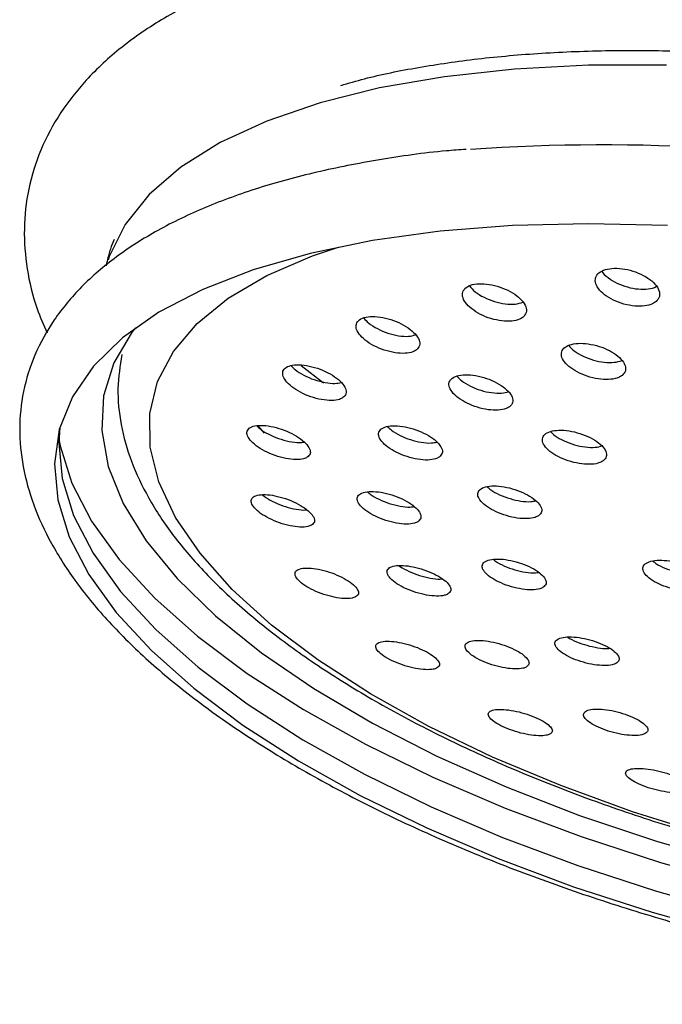
# Model space of a CAD drawing. Units: millimetres. Extents: x 3 to 4496, y 5 to 4495.
# Drawn here: x 3486 to 3513, y 550 to 592 of the extents above; entities that cross this region are included whole.
import ezdxf

# ---------------------------------------------------------------- set-up
doc = ezdxf.new("R2010")
doc.units = ezdxf.units.MM

msp = doc.modelspace()

# ---------------------------------------------------------------- linework, layer by layer
at = {"color": 8, "linetype": 'Continuous', "lineweight": 25}
msp.add_line((3497.6, 577.518), (3498.548, 576.787), dxfattribs=at)
at = {"color": 7, "linetype": 'Continuous', "lineweight": 25}
msp.add_line((3496.053, 574.662), (3495.766, 574.984), dxfattribs=at)
at = {"color": 8, "linetype": 'Continuous', "lineweight": 25, "flags": 128}
msp.add_lwpolyline([(3513.047, 590.234), (3509.761, 590.231), (3506.623, 590.067), (3503.665, 589.745), (3500.915, 589.267), (3498.402, 588.638), (3496.15, 587.864), (3494.181, 586.954), (3492.516, 585.915), (3491.17, 584.759), (3490.157, 583.497), (3489.487, 582.141), (3489.431, 581.976)], dxfattribs=at)
at = {"color": 7, "linetype": 'Continuous', "lineweight": 25, "flags": 128}
for points in [[(3513.101, 583.449), (3509.756, 583.525), (3506.54, 583.443), (3503.486, 583.204), (3500.621, 582.809), (3497.975, 582.263), (3495.572, 581.572), (3493.436, 580.741), (3491.586, 579.779), (3490.042, 578.694), (3488.818, 577.498), (3487.925, 576.202), (3487.372, 574.819), (3487.165, 573.361), (3487.305, 571.842), (3487.792, 570.279), (3488.62, 568.684), (3489.781, 567.075), (3491.265, 565.465), (3493.057, 563.872), (3495.139, 562.31), (3497.492, 560.794), (3500.094, 559.338), (3502.918, 557.958), (3505.938, 556.665), (3509.125, 555.473), (3512.448, 554.393), (3515.875, 553.436)], [(3514.79, 557.646), (3511.62, 558.64), (3508.577, 559.748), (3505.695, 560.958), (3503.004, 562.256), (3500.533, 563.63), (3498.307, 565.065), (3496.35, 566.545), (3494.684, 568.054), (3493.325, 569.578), (3492.288, 571.099), (3491.584, 572.601), (3491.221, 574.069), (3491.202, 575.488), (3491.528, 576.841), (3492.195, 578.114), (3493.196, 579.295), (3494.52, 580.371), (3496.154, 581.329), (3498.08, 582.161), (3499.174, 582.535)], [(3490.59, 579.119), (3490.453, 578.943), (3489.673, 577.634), (3489.242, 576.24), (3489.164, 574.775), (3489.441, 573.254), (3490.07, 571.693), (3491.044, 570.108), (3492.353, 568.516), (3493.983, 566.931), (3495.919, 565.372), (3498.14, 563.853), (3500.623, 562.39), (3503.343, 560.999), (3506.272, 559.694), (3509.38, 558.487), (3512.635, 557.392), (3516.003, 556.419), (3519.451, 555.579), (3522.942, 554.88), (3526.441, 554.33), (3529.912, 553.934), (3533.32, 553.695), (3536.628, 553.618)], [(3487.397, 574.908), (3487.348, 574.255), (3487.488, 572.737), (3487.975, 571.173), (3488.803, 569.579), (3489.964, 567.969), (3491.448, 566.36), (3493.24, 564.766), (3495.322, 563.204), (3497.675, 561.688), (3500.277, 560.233), (3503.101, 558.852), (3506.121, 557.56), (3509.308, 556.368), (3512.631, 555.288), (3516.058, 554.33)], [(3487.353, 574.414), (3487.406, 574.125), (3487.898, 572.546), (3488.734, 570.936), (3489.907, 569.31), (3491.405, 567.685), (3493.215, 566.076), (3495.318, 564.498), (3497.695, 562.967), (3500.322, 561.497), (3503.174, 560.103), (3506.224, 558.798), (3509.443, 557.594), (3512.798, 556.503), (3516.259, 555.536), (3519.792, 554.702), (3523.362, 554.009), (3526.936, 553.464), (3530.478, 553.072), (3533.955, 552.836), (3537.334, 552.759)]]:
    msp.add_lwpolyline(points, dxfattribs=at)
at = {"color": 7, "linetype": 'Continuous', "lineweight": 25}
msp.add_arc((3510.359, 503.76), 83.098, 64.63255, 93.85983, dxfattribs=at)
for points, knots in [([(3561.36, 563.686), (3561.653, 563.956), (3562.381, 564.626), (3563.289, 565.901), (3564.079, 567.454), (3564.544, 569.129), (3564.684, 570.826), (3564.513, 572.531), (3564.044, 574.24), (3563.274, 575.958), (3562.197, 577.686), (3560.809, 579.414), (3559.119, 581.124), (3557.149, 582.792), (3554.925, 584.402), (3552.475, 585.943), (3549.819, 587.405), (3546.98, 588.782), (3543.978, 590.067), (3540.836, 591.252), (3537.578, 592.329), (3534.228, 593.293), (3530.812, 594.136), (3527.355, 594.852), (3523.884, 595.436), (3520.425, 595.883), (3517.004, 596.19), (3513.647, 596.353), (3510.378, 596.37), (3507.221, 596.24), (3504.197, 595.961), (3501.328, 595.532), (3498.632, 594.95), (3496.128, 594.212), (3493.835, 593.314), (3491.774, 592.252), (3489.976, 591.024), (3488.524, 589.683), (3487.377, 588.223), (3486.546, 586.675), (3486.029, 585.009), (3485.839, 583.313), (3485.974, 581.61), (3486.311, 580.134), (3486.708, 579.248), (3486.86, 578.91)], [0, 0, 0, 0, 0.014399, 0.035718, 0.058412, 0.080266, 0.10168, 0.123071, 0.144882, 0.167487, 0.191029, 0.215374, 0.240199, 0.265191, 0.29012, 0.314932, 0.339622, 0.364206, 0.388703, 0.413131, 0.437508, 0.461849, 0.486167, 0.510475, 0.534783, 0.559099, 0.583436, 0.607805, 0.632221, 0.656701, 0.681263, 0.70593, 0.730724, 0.755669, 0.78077, 0.805992, 0.831134, 0.855841, 0.877297, 0.900146, 0.922106, 0.943552, 0.964923, 0.986644, 1, 1, 1, 1]), ([(3499.278, 589.374), (3499.606, 589.471), (3500.61, 589.768), (3502.546, 590.153), (3505.048, 590.521), (3507.759, 590.761), (3510.636, 590.872), (3513.654, 590.849), (3516.784, 590.69), (3519.995, 590.395), (3523.257, 589.967), (3526.537, 589.408), (3529.804, 588.723), (3533.028, 587.919), (3536.178, 587.004), (3539.224, 585.986), (3542.136, 584.877), (3544.888, 583.689), (3547.45, 582.435), (3549.806, 581.129), (3551.904, 579.79), (3553.317, 578.798), (3553.944, 578.261), (3554.043, 578.176)], [0, 0, 0, 0, 0.024153, 0.073951, 0.124085, 0.17452, 0.225208, 0.276102, 0.327156, 0.378331, 0.429594, 0.480912, 0.53226, 0.583609, 0.634927, 0.686186, 0.737357, 0.788407, 0.839298, 0.889985, 0.94042, 0.990549, 1, 1, 1, 1]), ([(3504.574, 586.669), (3504.296, 586.649), (3503.016, 586.556), (3500.888, 586.244), (3498.22, 585.728), (3495.761, 585.054), (3493.513, 584.235), (3491.501, 583.266), (3489.747, 582.148), (3488.277, 580.886), (3487.12, 579.495), (3486.295, 578.003), (3485.807, 576.444), (3485.646, 574.849), (3485.797, 573.237), (3486.25, 571.612), (3487.006, 569.97), (3488.069, 568.315), (3489.438, 566.66), (3491.101, 565.024), (3493.038, 563.425), (3495.223, 561.878), (3497.636, 560.394), (3500.256, 558.982), (3503.06, 557.651), (3506.026, 556.41), (3509.132, 555.266), (3512.351, 554.229), (3515.66, 553.305), (3519.03, 552.502), (3522.436, 551.826), (3525.849, 551.281), (3529.244, 550.873), (3532.591, 550.607), (3535.194, 550.505), (3536.666, 550.498), (3537.073, 550.496)], [0, 0, 0, 0, 0.008594, 0.03967, 0.070849, 0.102153, 0.133593, 0.165156, 0.196743, 0.228077, 0.25876, 0.288443, 0.317126, 0.34523, 0.373275, 0.401769, 0.431123, 0.461408, 0.492388, 0.523718, 0.555117, 0.586438, 0.617652, 0.648762, 0.679782, 0.710731, 0.741623, 0.772475, 0.803298, 0.834103, 0.864901, 0.895702, 0.926512, 0.957341, 0.988201, 1, 1, 1, 1]), ([(3489.688, 582.859), (3489.634, 582.725), (3489.525, 582.454), (3489.432, 582.11), (3489.363, 581.805), (3489.348, 581.74)], [0, 0, 0, 0, 0.434157, 0.878396, 1, 1, 1, 1]), ([(3512.615, 580.235), (3512.671, 580.301), (3512.783, 580.435), (3512.757, 580.698), (3512.587, 580.973), (3512.278, 581.234), (3511.869, 581.45), (3511.408, 581.594), (3510.948, 581.652), (3510.542, 581.617), (3510.233, 581.497), (3510.053, 581.302), (3510.022, 581.055), (3510.147, 580.782), (3510.416, 580.513), (3510.798, 580.28), (3511.249, 580.112), (3511.716, 580.026), (3512.142, 580.032), (3512.446, 580.113), (3512.569, 580.201), (3512.615, 580.235)], [0, 0, 0, 0, 0.053889, 0.107764, 0.161984, 0.21645, 0.270818, 0.324786, 0.378233, 0.43127, 0.484186, 0.537316, 0.590904, 0.644995, 0.69942, 0.753855, 0.80797, 0.861577, 0.914717, 0.967636, 1, 1, 1, 1]), ([(3510.317, 581.509), (3510.317, 581.508), (3510.359, 581.417), (3510.574, 581.235), (3510.943, 581.003), (3511.397, 580.834), (3511.864, 580.747), (3512.285, 580.757), (3512.537, 580.812), (3512.622, 580.867), (3512.627, 580.87)], [0, 0, 0, 0, 0.001526, 0.168473, 0.335456, 0.501449, 0.665871, 0.828849, 0.991142, 1, 1, 1, 1]), ([(3506.987, 579.569), (3507.041, 579.631), (3507.151, 579.756), (3507.124, 580.011), (3506.955, 580.281), (3506.65, 580.544), (3506.243, 580.767), (3505.783, 580.924), (3505.324, 580.997), (3504.919, 580.978), (3504.612, 580.872), (3504.435, 580.69), (3504.406, 580.453), (3504.53, 580.185), (3504.796, 579.917), (3505.175, 579.678), (3505.624, 579.498), (3506.09, 579.397), (3506.516, 579.388), (3506.819, 579.456), (3506.94, 579.538), (3506.987, 579.569)], [0, 0, 0, 0, 0.053515, 0.107016, 0.160891, 0.215201, 0.269675, 0.323968, 0.377809, 0.431135, 0.48411, 0.537049, 0.590277, 0.643994, 0.698191, 0.752651, 0.807035, 0.861033, 0.914511, 0.967568, 1, 1, 1, 1]), ([(3504.72, 580.889), (3504.793, 580.806), (3504.946, 580.633), (3505.325, 580.401), (3505.772, 580.22), (3506.236, 580.121), (3506.668, 580.106), (3506.878, 580.17), (3506.982, 580.202)], [0, 0, 0, 0, 0.157196, 0.328075, 0.498711, 0.66813, 0.835903, 1, 1, 1, 1]), ([(3502.476, 578.183), (3502.529, 578.24), (3502.637, 578.355), (3502.609, 578.598), (3502.441, 578.861), (3502.139, 579.121), (3501.736, 579.348), (3501.278, 579.515), (3500.819, 579.602), (3500.414, 579.599), (3500.108, 579.508), (3499.932, 579.34), (3499.905, 579.115), (3500.029, 578.857), (3500.292, 578.592), (3500.668, 578.352), (3501.114, 578.164), (3501.579, 578.05), (3502.005, 578.026), (3502.308, 578.08), (3502.43, 578.154), (3502.476, 578.183)], [0, 0, 0, 0, 0.053184, 0.106357, 0.159841, 0.213836, 0.268215, 0.322677, 0.376879, 0.430593, 0.483811, 0.536746, 0.589728, 0.643062, 0.696903, 0.751191, 0.805665, 0.859979, 0.913855, 0.967214, 1, 1, 1, 1]), ([(3500.248, 579.53), (3500.312, 579.459), (3500.455, 579.3), (3500.818, 579.075), (3501.262, 578.886), (3501.725, 578.774), (3502.147, 578.743), (3502.349, 578.795), (3502.445, 578.82)], [0, 0, 0, 0, 0.140744, 0.316435, 0.492736, 0.668515, 0.842865, 1, 1, 1, 1]), ([(3511.181, 577.107), (3511.236, 577.168), (3511.346, 577.291), (3511.319, 577.539), (3511.149, 577.8), (3510.842, 578.051), (3510.435, 578.263), (3509.975, 578.409), (3509.515, 578.475), (3509.108, 578.452), (3508.798, 578.345), (3508.619, 578.166), (3508.59, 577.935), (3508.715, 577.676), (3508.982, 577.418), (3509.363, 577.191), (3509.812, 577.022), (3510.279, 576.93), (3510.706, 576.926), (3511.012, 576.995), (3511.134, 577.076), (3511.181, 577.107)], [0, 0, 0, 0, 0.053632, 0.107254, 0.161127, 0.215265, 0.269472, 0.32352, 0.377249, 0.430643, 0.483834, 0.537041, 0.590473, 0.644242, 0.698315, 0.752526, 0.806644, 0.860481, 0.913971, 0.967206, 1, 1, 1, 1]), ([(3508.917, 578.367), (3508.987, 578.291), (3509.137, 578.129), (3509.512, 577.911), (3509.959, 577.742), (3510.424, 577.651), (3510.855, 577.641), (3511.064, 577.705), (3511.167, 577.737)], [0, 0, 0, 0, 0.151395, 0.323642, 0.495594, 0.666642, 0.836582, 1, 1, 1, 1]), ([(3490.014, 577.985), (3489.941, 577.511), (3489.789, 576.535), (3489.946, 575.012), (3490.382, 573.454), (3491.124, 571.883), (3492.171, 570.302), (3493.525, 568.722), (3495.171, 567.164), (3497.087, 565.649), (3499.245, 564.191), (3501.622, 562.803), (3504.195, 561.492), (3506.941, 560.267), (3509.837, 559.138), (3512.856, 558.112), (3515.972, 557.198), (3519.159, 556.403), (3522.387, 555.734), (3525.629, 555.196), (3528.855, 554.795), (3531.925, 554.543), (3534.437, 554.442), (3536.895, 554.424), (3539.393, 554.498), (3542.224, 554.734), (3544.899, 555.117), (3547.396, 555.648), (3549.694, 556.329), (3551.775, 557.162), (3553.616, 558.15), (3555.188, 559.291), (3556.464, 560.576), (3557.395, 561.984), (3557.947, 563.236), (3558.06, 564.025), (3558.098, 564.291)], [0, 0, 0, 0, 0.025977, 0.053522, 0.081528, 0.110495, 0.140532, 0.171372, 0.202601, 0.233881, 0.265057, 0.296104, 0.327032, 0.357861, 0.388613, 0.419308, 0.449962, 0.480591, 0.511207, 0.541825, 0.572451, 0.6031, 0.63053, 0.646685, 0.677455, 0.7083, 0.739249, 0.770327, 0.80156, 0.832959, 0.86449, 0.895929, 0.926857, 0.956772, 0.985467, 1, 1, 1, 1]), ([(3499.367, 576.164), (3499.42, 576.216), (3499.525, 576.321), (3499.496, 576.55), (3499.328, 576.802), (3499.027, 577.056), (3498.627, 577.282), (3498.172, 577.455), (3497.714, 577.553), (3497.309, 577.565), (3497.002, 577.489), (3496.827, 577.337), (3496.802, 577.126), (3496.926, 576.879), (3497.188, 576.622), (3497.562, 576.384), (3498.005, 576.192), (3498.468, 576.069), (3498.894, 576.031), (3499.199, 576.071), (3499.321, 576.138), (3499.367, 576.164)], [0, 0, 0, 0, 0.052978, 0.105951, 0.159096, 0.212703, 0.26681, 0.32124, 0.375669, 0.429767, 0.483353, 0.536477, 0.589391, 0.642433, 0.695883, 0.749845, 0.804206, 0.858673, 0.912901, 0.966651, 1, 1, 1, 1]), ([(3497.184, 577.516), (3497.236, 577.46), (3497.368, 577.318), (3497.712, 577.107), (3498.153, 576.914), (3498.614, 576.793), (3499.023, 576.749), (3499.216, 576.788), (3499.302, 576.806)], [0, 0, 0, 0, 0.119229, 0.30167, 0.485471, 0.669633, 0.852979, 1, 1, 1, 1]), ([(3506.416, 575.78), (3506.47, 575.837), (3506.577, 575.95), (3506.548, 576.187), (3506.378, 576.44), (3506.073, 576.69), (3505.668, 576.905), (3505.21, 577.062), (3504.751, 577.141), (3504.344, 577.133), (3504.037, 577.042), (3503.86, 576.877), (3503.834, 576.657), (3503.96, 576.406), (3504.226, 576.152), (3504.604, 575.923), (3505.051, 575.746), (3505.516, 575.642), (3505.942, 575.623), (3506.247, 575.678), (3506.369, 575.752), (3506.416, 575.78)], [0, 0, 0, 0, 0.0533506, 0.1066933, 0.1602447, 0.2141384, 0.2682872, 0.3224907, 0.3765213, 0.4302278, 0.483604, 0.5367895, 0.5900048, 0.6434556, 0.697246, 0.7513338, 0.8055455, 0.8596508, 0.9134655, 0.9669357, 1, 1, 1, 1]), ([(3504.191, 577.069), (3504.252, 577.004), (3504.393, 576.854), (3504.753, 576.644), (3505.198, 576.466), (3505.661, 576.363), (3506.08, 576.338), (3506.28, 576.389), (3506.373, 576.413)], [0, 0, 0, 0, 0.135352, 0.31299, 0.491039, 0.668735, 0.84547, 1, 1, 1, 1]), ([(3497.856, 573.64), (3497.908, 573.687), (3498.011, 573.782), (3497.979, 573.996), (3497.81, 574.235), (3497.509, 574.48), (3497.111, 574.701), (3496.658, 574.875), (3496.201, 574.98), (3495.796, 575.004), (3495.489, 574.942), (3495.315, 574.805), (3495.292, 574.608), (3495.419, 574.374), (3495.682, 574.128), (3496.054, 573.897), (3496.495, 573.706), (3496.956, 573.577), (3497.381, 573.528), (3497.688, 573.557), (3497.809, 573.617), (3497.856, 573.64)], [0, 0, 0, 0, 0.052948, 0.105899, 0.158845, 0.212088, 0.265822, 0.320032, 0.374494, 0.428869, 0.48285, 0.536308, 0.589352, 0.642266, 0.695387, 0.74896, 0.803038, 0.857457, 0.911896, 0.966022, 1, 1, 1, 1]), ([(3495.722, 574.972), (3495.761, 574.932), (3495.881, 574.812), (3496.206, 574.62), (3496.643, 574.428), (3497.101, 574.302), (3497.486, 574.249), (3497.66, 574.276), (3497.727, 574.286)], [0, 0, 0, 0, 0.093279, 0.287372, 0.483311, 0.680492, 0.877745, 1, 1, 1, 1]), ([(3503.437, 573.647), (3503.49, 573.699), (3503.595, 573.802), (3503.563, 574.024), (3503.391, 574.267), (3503.087, 574.51), (3502.684, 574.724), (3502.228, 574.885), (3501.77, 574.974), (3501.364, 574.981), (3501.057, 574.904), (3500.883, 574.754), (3500.859, 574.548), (3500.987, 574.309), (3501.254, 574.064), (3501.63, 573.838), (3502.075, 573.658), (3502.539, 573.544), (3502.964, 573.513), (3503.27, 573.555), (3503.391, 573.622), (3503.437, 573.647)], [0, 0, 0, 0, 0.053197, 0.106391, 0.159675, 0.213247, 0.267161, 0.321319, 0.375518, 0.429532, 0.483216, 0.536575, 0.589755, 0.642979, 0.696449, 0.750261, 0.804362, 0.858574, 0.912665, 0.966458, 1, 1, 1, 1]), ([(3501.258, 574.936), (3501.308, 574.886), (3501.439, 574.755), (3501.781, 574.558), (3502.222, 574.377), (3502.683, 574.266), (3503.084, 574.229), (3503.27, 574.267), (3503.349, 574.283)], [0, 0, 0, 0, 0.113566, 0.299744, 0.486933, 0.674506, 0.86166, 1, 1, 1, 1]), ([(3510.379, 573.493), (3510.433, 573.549), (3510.54, 573.66), (3510.51, 573.89), (3510.339, 574.135), (3510.031, 574.374), (3509.625, 574.578), (3509.166, 574.724), (3508.706, 574.796), (3508.299, 574.784), (3507.99, 574.692), (3507.812, 574.529), (3507.786, 574.315), (3507.914, 574.073), (3508.182, 573.829), (3508.561, 573.611), (3509.009, 573.445), (3509.475, 573.349), (3509.903, 573.335), (3510.209, 573.392), (3510.332, 573.465), (3510.379, 573.493)], [0, 0, 0, 0, 0.053483, 0.106962, 0.160567, 0.214379, 0.268345, 0.322344, 0.376239, 0.42994, 0.483441, 0.536826, 0.590228, 0.643772, 0.697521, 0.75145, 0.805454, 0.859394, 0.91316, 0.966718, 1, 1, 1, 1]), ([(3508.158, 574.724), (3508.216, 574.666), (3508.355, 574.526), (3508.711, 574.33), (3509.156, 574.162), (3509.62, 574.068), (3510.036, 574.048), (3510.234, 574.099), (3510.324, 574.122)], [0, 0, 0, 0, 0.128663, 0.308609, 0.488807, 0.66879, 0.848187, 1, 1, 1, 1]), ([(3507.646, 571.171), (3507.698, 571.222), (3507.801, 571.323), (3507.766, 571.539), (3507.589, 571.772), (3507.28, 572.003), (3506.874, 572.205), (3506.416, 572.354), (3505.958, 572.433), (3505.553, 572.433), (3505.247, 572.355), (3505.075, 572.207), (3505.054, 572.007), (3505.187, 571.777), (3505.458, 571.542), (3505.838, 571.329), (3506.285, 571.161), (3506.749, 571.058), (3507.175, 571.034), (3507.479, 571.079), (3507.6, 571.145), (3507.646, 571.171)], [0, 0, 0, 0, 0.053385, 0.10677, 0.160179, 0.213739, 0.267505, 0.321444, 0.375448, 0.429377, 0.483126, 0.536668, 0.590069, 0.643455, 0.696957, 0.750659, 0.804553, 0.858551, 0.912518, 0.96633, 1, 1, 1, 1]), ([(3498.038, 570.769), (3498.089, 570.812), (3498.19, 570.897), (3498.155, 571.097), (3497.981, 571.323), (3497.678, 571.556), (3497.279, 571.768), (3496.828, 571.938), (3496.373, 572.046), (3495.969, 572.077), (3495.663, 572.027), (3495.491, 571.903), (3495.47, 571.72), (3495.602, 571.5), (3495.868, 571.267), (3496.241, 571.045), (3496.681, 570.86), (3497.14, 570.731), (3497.564, 570.676), (3497.87, 570.695), (3497.991, 570.748), (3498.038, 570.769)], [0, 0, 0, 0, 0.053102, 0.106212, 0.159142, 0.212136, 0.265493, 0.319359, 0.373661, 0.428135, 0.482433, 0.536283, 0.589617, 0.642596, 0.695532, 0.748751, 0.802456, 0.856645, 0.911102, 0.96549, 1, 1, 1, 1]), ([(3495.958, 572.059), (3495.982, 572.037), (3496.09, 571.938), (3496.394, 571.768), (3496.829, 571.581), (3497.285, 571.456), (3497.64, 571.4), (3497.791, 571.416), (3497.834, 571.421)], [0, 0, 0, 0, 0.060719, 0.271389, 0.484002, 0.698544, 0.914156, 1, 1, 1, 1]), ([(3502.538, 570.917), (3502.589, 570.964), (3502.692, 571.057), (3502.656, 571.265), (3502.481, 571.494), (3502.174, 571.726), (3501.772, 571.934), (3501.317, 572.094), (3500.861, 572.188), (3500.457, 572.204), (3500.151, 572.141), (3499.979, 572.005), (3499.959, 571.814), (3500.091, 571.589), (3500.36, 571.354), (3500.736, 571.137), (3501.18, 570.959), (3501.642, 570.843), (3502.066, 570.803), (3502.371, 570.834), (3502.492, 570.894), (3502.538, 570.917)], [0, 0, 0, 0, 0.053229, 0.106462, 0.159633, 0.212932, 0.266527, 0.320462, 0.374631, 0.428823, 0.482817, 0.536477, 0.589817, 0.642993, 0.696229, 0.74972, 0.803555, 0.85767, 0.911881, 0.965956, 1, 1, 1, 1]), ([(3500.41, 572.178), (3500.446, 572.145), (3500.565, 572.034), (3500.888, 571.857), (3501.327, 571.679), (3501.786, 571.566), (3502.158, 571.521), (3502.322, 571.547), (3502.379, 571.556)], [0, 0, 0, 0, 0.086281, 0.286285, 0.487582, 0.689939, 0.892654, 1, 1, 1, 1]), ([(3505.472, 572.395), (3505.519, 572.351), (3505.649, 572.229), (3505.989, 572.048), (3506.432, 571.879), (3506.893, 571.779), (3507.281, 571.748), (3507.456, 571.785), (3507.524, 571.799)], [0, 0, 0, 0, 0.10828, 0.299699, 0.491812, 0.6843, 0.876672, 1, 1, 1, 1]), ([(3507.842, 568.142), (3507.892, 568.188), (3507.991, 568.281), (3507.949, 568.482), (3507.766, 568.701), (3507.452, 568.92), (3507.044, 569.112), (3506.586, 569.256), (3506.13, 569.337), (3505.728, 569.344), (3505.426, 569.276), (3505.258, 569.141), (3505.244, 568.955), (3505.384, 568.739), (3505.66, 568.518), (3506.043, 568.315), (3506.491, 568.154), (3506.953, 568.052), (3507.376, 568.022), (3507.678, 568.059), (3507.796, 568.119), (3507.842, 568.142)], [0, 0, 0, 0, 0.053481, 0.106967, 0.160361, 0.213752, 0.26727, 0.32099, 0.374898, 0.428899, 0.482856, 0.53665, 0.590236, 0.643659, 0.697035, 0.750502, 0.804156, 0.858013, 0.911999, 0.965984, 1, 1, 1, 1]), ([(3505.718, 569.325), (3505.752, 569.297), (3505.872, 569.195), (3506.195, 569.034), (3506.638, 568.871), (3507.096, 568.773), (3507.452, 568.738), (3507.601, 568.763), (3507.645, 568.77)], [0, 0, 0, 0, 0.081232, 0.288559, 0.496615, 0.705464, 0.91482, 1, 1, 1, 1]), ([(3514.645, 568.116), (3514.698, 568.166), (3514.803, 568.266), (3514.769, 568.473), (3514.592, 568.694), (3514.28, 568.909), (3513.872, 569.094), (3513.411, 569.227), (3512.951, 569.293), (3512.544, 569.285), (3512.235, 569.203), (3512.059, 569.057), (3512.037, 568.864), (3512.17, 568.646), (3512.443, 568.426), (3512.825, 568.229), (3513.275, 568.078), (3513.741, 567.99), (3514.169, 567.975), (3514.476, 568.025), (3514.598, 568.091), (3514.645, 568.116)], [0, 0, 0, 0, 0.053599, 0.107198, 0.160784, 0.214396, 0.268066, 0.321803, 0.375586, 0.429374, 0.483122, 0.536806, 0.590426, 0.644014, 0.697613, 0.751263, 0.80498, 0.858753, 0.912544, 0.966308, 1, 1, 1, 1]), ([(3512.478, 569.251), (3512.518, 569.215), (3512.643, 569.107), (3512.976, 568.946), (3513.421, 568.794), (3513.884, 568.708), (3514.268, 568.687), (3514.44, 568.724), (3514.504, 568.738)], [0, 0, 0, 0, 0.095016, 0.291543, 0.48832, 0.685301, 0.882349, 1, 1, 1, 1]), ([(3499.903, 567.732), (3499.952, 567.771), (3500.052, 567.849), (3500.011, 568.035), (3499.832, 568.247), (3499.523, 568.466), (3499.122, 568.668), (3498.67, 568.83), (3498.218, 568.934), (3497.816, 568.968), (3497.512, 568.926), (3497.342, 568.814), (3497.326, 568.644), (3497.463, 568.438), (3497.735, 568.218), (3498.112, 568.009), (3498.552, 567.832), (3499.01, 567.708), (3499.432, 567.652), (3499.736, 567.666), (3499.856, 567.713), (3499.903, 567.732)], [0, 0, 0, 0, 0.053398, 0.106811, 0.159908, 0.212821, 0.265887, 0.319373, 0.373371, 0.427751, 0.482211, 0.53641, 0.59012, 0.643335, 0.696269, 0.749251, 0.802587, 0.856431, 0.910719, 0.965193, 1, 1, 1, 1]), ([(3503.807, 567.857), (3503.857, 567.899), (3503.957, 567.985), (3503.916, 568.178), (3503.735, 568.393), (3503.424, 568.612), (3503.02, 568.809), (3502.565, 568.963), (3502.111, 569.056), (3501.708, 569.076), (3501.405, 569.022), (3501.236, 568.899), (3501.22, 568.721), (3501.358, 568.511), (3501.632, 568.29), (3502.011, 568.084), (3502.455, 567.914), (3502.916, 567.801), (3503.338, 567.758), (3503.642, 567.783), (3503.761, 567.836), (3503.807, 567.857)], [0, 0, 0, 0, 0.053435, 0.106878, 0.16013, 0.213303, 0.26662, 0.320243, 0.374201, 0.42838, 0.482565, 0.536535, 0.590167, 0.643488, 0.69666, 0.749909, 0.803426, 0.857287, 0.911418, 0.965626, 1, 1, 1, 1]), ([(3501.734, 569.063), (3501.754, 569.047), (3501.861, 568.957), (3502.164, 568.805), (3502.602, 568.634), (3503.058, 568.525), (3503.397, 568.479), (3503.535, 568.495), (3503.566, 568.498)], [0, 0, 0, 0, 0.050973, 0.270734, 0.491609, 0.713914, 0.937342, 1, 1, 1, 1]), ([(3503.332, 564.719), (3503.38, 564.756), (3503.477, 564.828), (3503.431, 565.002), (3503.244, 565.201), (3502.929, 565.406), (3502.523, 565.593), (3502.07, 565.744), (3501.619, 565.841), (3501.22, 565.873), (3500.919, 565.835), (3500.754, 565.731), (3500.743, 565.573), (3500.887, 565.38), (3501.166, 565.174), (3501.548, 564.979), (3501.991, 564.815), (3502.448, 564.699), (3502.867, 564.647), (3503.169, 564.659), (3503.286, 564.702), (3503.332, 564.719)], [0, 0, 0, 0, 0.0537652, 0.1075459, 0.160949, 0.2139637, 0.2668861, 0.3200475, 0.3736756, 0.4278009, 0.4822378, 0.5366582, 0.5907363, 0.6442998, 0.6974086, 0.7503209, 0.8033749, 0.8568445, 0.9108271, 0.9651992, 1, 1, 1, 1]), ([(3507.119, 564.767), (3507.168, 564.806), (3507.265, 564.885), (3507.219, 565.066), (3507.031, 565.267), (3506.714, 565.471), (3506.305, 565.654), (3505.849, 565.797), (3505.396, 565.884), (3504.996, 565.903), (3504.696, 565.853), (3504.531, 565.739), (3504.521, 565.574), (3504.665, 565.377), (3504.945, 565.171), (3505.33, 564.979), (3505.776, 564.821), (3506.236, 564.716), (3506.656, 564.675), (3506.957, 564.698), (3507.074, 564.747), (3507.119, 564.767)], [0, 0, 0, 0, 0.053735, 0.107481, 0.160976, 0.214212, 0.267389, 0.320728, 0.374382, 0.428367, 0.482556, 0.536729, 0.590673, 0.644274, 0.697573, 0.750742, 0.804009, 0.857556, 0.911446, 0.965593, 1, 1, 1, 1]), ([(3510.911, 564.919), (3510.965, 564.96), (3511.072, 565.042), (3511.041, 565.226), (3510.867, 565.429), (3510.558, 565.633), (3510.154, 565.815), (3509.698, 565.955), (3509.24, 566.037), (3508.832, 566.051), (3508.52, 565.996), (3508.341, 565.877), (3508.316, 565.709), (3508.446, 565.51), (3508.716, 565.303), (3509.094, 565.112), (3509.539, 564.957), (3510.003, 564.855), (3510.43, 564.82), (3510.739, 564.847), (3510.863, 564.899), (3510.911, 564.919)], [0, 0, 0, 0, 0.053735, 0.107475, 0.161064, 0.214489, 0.267866, 0.321331, 0.374981, 0.428833, 0.482818, 0.536805, 0.590663, 0.644317, 0.697783, 0.751159, 0.804583, 0.858169, 0.911962, 0.965918, 1, 1, 1, 1]), ([(3508.862, 566.039), (3508.868, 566.034), (3508.961, 565.962), (3509.249, 565.831), (3509.686, 565.675), (3510.145, 565.578), (3510.484, 565.538), (3510.622, 565.555), (3510.65, 565.558)], [0, 0, 0, 0, 0.016913, 0.247186, 0.477663, 0.708847, 0.940933, 1, 1, 1, 1]), ([(3508.11, 561.921), (3508.158, 561.955), (3508.253, 562.024), (3508.2, 562.188), (3508.006, 562.374), (3507.683, 562.564), (3507.271, 562.737), (3506.815, 562.874), (3506.365, 562.96), (3505.969, 562.986), (3505.672, 562.948), (3505.511, 562.849), (3505.506, 562.7), (3505.657, 562.519), (3505.944, 562.328), (3506.333, 562.148), (3506.78, 561.998), (3507.237, 561.894), (3507.654, 561.849), (3507.951, 561.863), (3508.065, 561.904), (3508.11, 561.921)], [0, 0, 0, 0, 0.054114, 0.108242, 0.162018, 0.21529, 0.268244, 0.321203, 0.374481, 0.428256, 0.482497, 0.536965, 0.591318, 0.645259, 0.698678, 0.751699, 0.804618, 0.857767, 0.911382, 0.965496, 1, 1, 1, 1]), ([(3512.151, 561.949), (3512.199, 561.987), (3512.294, 562.062), (3512.242, 562.232), (3512.047, 562.421), (3511.722, 562.61), (3511.308, 562.778), (3510.849, 562.906), (3510.396, 562.982), (3509.999, 562.995), (3509.702, 562.945), (3509.542, 562.835), (3509.536, 562.679), (3509.687, 562.495), (3509.975, 562.303), (3510.366, 562.127), (3510.816, 561.984), (3511.277, 561.891), (3511.695, 561.858), (3511.992, 561.883), (3512.106, 561.93), (3512.151, 561.949)], [0, 0, 0, 0, 0.05402, 0.108047, 0.161856, 0.215321, 0.268543, 0.321726, 0.37509, 0.428776, 0.482788, 0.536985, 0.591146, 0.64506, 0.698629, 0.751907, 0.805076, 0.858363, 0.911942, 0.965862, 1, 1, 1, 1]), ([(3513.937, 559.511), (3513.984, 559.545), (3514.077, 559.613), (3514.019, 559.769), (3513.819, 559.943), (3513.488, 560.12), (3513.069, 560.277), (3512.61, 560.399), (3512.159, 560.472), (3511.766, 560.489), (3511.473, 560.447), (3511.316, 560.349), (3511.316, 560.207), (3511.472, 560.037), (3511.767, 559.859), (3512.163, 559.694), (3512.615, 559.559), (3513.074, 559.469), (3513.488, 559.435), (3513.781, 559.454), (3513.893, 559.495), (3513.937, 559.511)], [0, 0, 0, 0, 0.054363, 0.108734, 0.162866, 0.216493, 0.269648, 0.322569, 0.37559, 0.428999, 0.482919, 0.537256, 0.591728, 0.645988, 0.699783, 0.753067, 0.806025, 0.858978, 0.912243, 0.966005, 1, 1, 1, 1])]:
    msp.add_open_spline(points, degree=3, knots=knots, dxfattribs=at)

doc.saveas('drawing.dxf')
